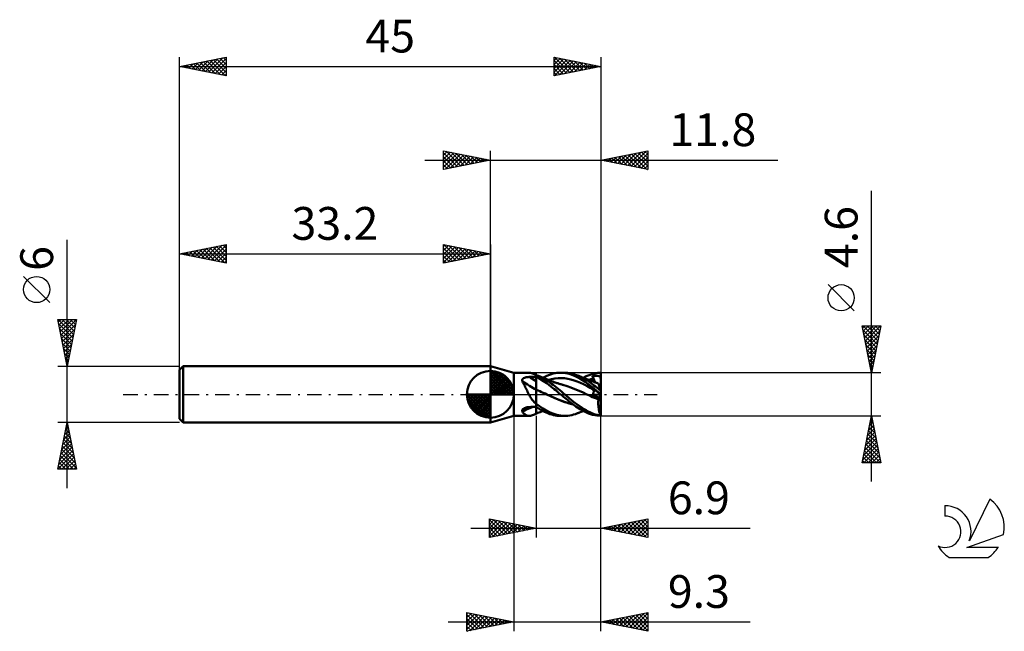
# Model space of a CAD drawing. Units: millimetres. Extents: x -50 to 55, y -25 to 40.
import ezdxf
from ezdxf.enums import TextEntityAlignment as Align

# ---------------------------------------------------------------- set-up
doc = ezdxf.new("R2010")
doc.units = ezdxf.units.MM
doc.header["$LTSCALE"] = 3.85
doc.linetypes.add('LONGDASH_DASH', pattern=[0.85, 0.4, -0.2, 0.05, -0.2])
for name, color, linetype in [('1', 4, 'CONTINUOUS'), ('2', 7, 'CONTINUOUS'), ('4', 2, 'LONGDASH_DASH'), ('CUT', 1, 'CONTINUOUS'), ('NOCUT', 7, 'CONTINUOUS'), ('SK1', 4, 'CONTINUOUS'), ('SK2', 7, 'CONTINUOUS'), ('SK4', 2, 'LONGDASH_DASH'), ('SK6', 5, 'CONTINUOUS')]:
    doc.layers.add(name, color=color, linetype=linetype)
doc.styles.get("Standard").update_dxf_attribs({"font": 'Monospac821 BT'})

msp = doc.modelspace()

# ---------------------------------------------------------------- linework, layer by layer
at = {"layer": '1', "color": 4, "linetype": 'CONTINUOUS', "lineweight": 50}
for p, q in [((2.5, 2.3), (0, 3)), ((0, -3), (0, 3)), ((2.5, 2.3), (4.11, 2.3)), ((2.5, -2.3), (2.5, 2.3)), ((4.19, 2.3), (4.1, 2.3)), ((4.28, 2.28), (4.19, 2.3)), ((4.38, 2.26), (4.28, 2.28)), ((4.48, 2.22), (4.38, 2.26)), ((4.59, 2.18), (4.48, 2.22)), ((4.71, 2.14), (4.59, 2.18)), ((4.84, 2.09), (4.71, 2.14)), ((6.31, 2.09), (6.51, 2.16)), ((6.51, 2.16), (6.71, 2.21)), ((6.71, 2.21), (6.91, 2.25)), ((6.91, 2.25), (7.11, 2.28)), ((7.11, 2.28), (7.32, 2.3)), ((7.32, 2.3), (7.52, 2.3)), ((7.49, 2.3), (7.95, 2.3)), ((7.7, 2.29), (7.52, 2.3)), ((7.89, 2.28), (7.7, 2.29)), ((8.07, 2.25), (7.89, 2.28)), ((8.25, 2.29), (7.95, 2.3)), ((8.25, 2.21), (8.07, 2.25)), ((8.48, 2.25), (8.25, 2.29)), ((8.51, 2.14), (8.25, 2.21)), ((8.68, 2.21), (8.48, 2.25)), ((8.98, 1.97), (8.51, 2.14)), ((8.88, 2.16), (8.68, 2.21)), ((9.09, 2.1), (8.88, 2.16)), ((10.54, 2.06), (10.85, 2.17)), ((10.85, 2.17), (11.17, 2.24)), ((11.17, 2.24), (11.48, 2.28)), ((11.48, 2.28), (11.8, 2.3)), ((11.8, 0.31), (11.8, 2.3)), ((3.38, 1.52), (3.39, 1.54)), ((3.38, 1.49), (3.38, 1.52)), ((3.38, 1.46), (3.38, 1.49)), ((3.39, 1.43), (3.38, 1.46)), ((3.39, 1.54), (3.4, 1.57)), ((3.4, 1.4), (3.39, 1.43)), ((3.4, 1.57), (3.41, 1.6)), ((3.41, 1.37), (3.4, 1.4)), ((3.41, 1.6), (3.42, 1.62)), ((3.48, 1.26), (3.41, 1.37)), ((3.42, 1.62), (3.44, 1.65)), ((3.44, 1.65), (3.46, 1.67)), ((3.46, 1.67), (3.49, 1.69)), ((3.54, 1.15), (3.48, 1.26)), ((3.49, 1.69), (3.51, 1.71)), ((3.51, 1.71), (3.54, 1.72)), ((3.54, 1.72), (3.57, 1.74)), ((3.6, 1.03), (3.54, 1.15)), ((3.57, 1.74), (3.6, 1.76)), ((3.6, 1.76), (3.63, 1.77)), ((3.63, 1.77), (3.66, 1.78)), ((3.66, 1.78), (3.7, 1.79)), ((3.7, 1.79), (3.73, 1.8)), ((3.73, 1.8), (3.77, 1.81)), ((3.77, 1.81), (3.8, 1.82)), ((3.8, 1.82), (3.84, 1.83)), ((3.84, 1.83), (3.88, 1.83)), ((3.88, 1.83), (3.91, 1.84)), ((3.91, 1.84), (3.95, 1.84)), ((3.95, 1.84), (3.99, 1.85)), ((3.99, 1.85), (4.03, 1.85)), ((4.03, 1.85), (4.07, 1.85)), ((4.07, 1.85), (4.1, 1.86)), ((4.1, 1.86), (4.14, 1.86)), ((4.14, 1.86), (4.25, 1.86)), ((4.25, 1.86), (4.36, 1.86)), ((4.36, 1.86), (4.47, 1.86)), ((4.47, 1.86), (4.58, 1.86)), ((4.58, 1.86), (4.68, 1.86)), ((4.68, 1.86), (4.79, 1.86)), ((4.79, 1.86), (4.9, 1.87)), ((4.84, 2.08), (4.84, 2.09)), ((4.85, 2.08), (4.84, 2.08)), ((4.86, 2.07), (4.85, 2.08)), ((4.87, 2.07), (4.86, 2.07)), ((4.88, 2.06), (4.87, 2.07)), ((4.89, 2.06), (4.88, 2.06)), ((4.9, 2.05), (4.89, 2.06)), ((4.9, -2.06), (4.9, 2.06)), ((4.91, 2.05), (4.9, 2.05)), ((5.28, 1.66), (4.9, 1.86)), ((4.93, 2.04), (4.91, 2.05)), ((4.94, 2.04), (4.93, 2.04)), ((4.95, 2.03), (4.94, 2.04)), ((4.97, 2.03), (4.95, 2.03)), ((4.98, 2.02), (4.97, 2.03)), ((5.27, 1.9), (4.98, 2.02)), ((5.06, 1.99), (4.98, 2.02)), ((5.14, 1.96), (5.06, 1.99)), ((5.22, 1.93), (5.14, 1.96)), ((5.3, 1.9), (5.22, 1.93)), ((5.56, 1.75), (5.27, 1.9)), ((5.67, 1.42), (5.28, 1.66)), ((5.38, 1.87), (5.3, 1.9)), ((5.45, 1.84), (5.38, 1.87)), ((5.51, 1.81), (5.45, 1.84)), ((5.58, 1.79), (5.51, 1.81)), ((5.85, 1.59), (5.56, 1.75)), ((5.64, 1.76), (5.58, 1.79)), ((5.61, 1.78), (6.02, 1.97)), ((5.71, 1.74), (5.64, 1.76)), ((6.02, 1.18), (5.67, 1.42)), ((5.76, 1.72), (5.71, 1.74)), ((5.81, 1.7), (5.76, 1.72)), ((5.86, 1.68), (5.81, 1.7)), ((6.1, 1.43), (5.85, 1.59)), ((5.91, 1.65), (5.86, 1.68)), ((5.96, 1.63), (5.91, 1.65)), ((6.01, 1.61), (5.96, 1.63)), ((6.06, 1.59), (6.01, 1.61)), ((6.02, 1.97), (6.31, 2.09)), ((6.28, 0.99), (6.02, 1.18)), ((6.11, 1.57), (6.06, 1.59)), ((6.33, 1.27), (6.1, 1.43)), ((6.18, 1.55), (6.11, 1.57)), ((6.24, 1.52), (6.18, 1.55)), ((6.2, 1.54), (6.54, 1.63)), ((6.3, 1.5), (6.24, 1.52)), ((6.36, 1.47), (6.3, 1.5)), ((6.52, 1.13), (6.33, 1.27)), ((6.44, 1.44), (6.36, 1.47)), ((6.52, 1.41), (6.44, 1.44)), ((6.59, 1.38), (6.52, 1.41)), ((6.69, 1), (6.52, 1.13)), ((6.54, 1.63), (6.88, 1.69)), ((6.66, 1.36), (6.59, 1.38)), ((6.74, 1.33), (6.66, 1.36)), ((6.81, 1.3), (6.74, 1.33)), ((6.87, 1.28), (6.81, 1.3)), ((6.92, 1.27), (6.87, 1.28)), ((6.88, 1.69), (7.22, 1.72)), ((7.01, 1.23), (6.92, 1.27)), ((7.1, 1.21), (7.01, 1.23)), ((7.19, 1.18), (7.1, 1.21)), ((7.28, 1.15), (7.19, 1.18)), ((7.22, 1.72), (7.56, 1.73)), ((7.33, 1.13), (7.28, 1.15)), ((7.38, 1.12), (7.33, 1.13)), ((7.43, 1.1), (7.38, 1.12)), ((7.48, 1.09), (7.43, 1.1)), ((7.54, 1.07), (7.48, 1.09)), ((7.59, 1.06), (7.54, 1.07)), ((7.9, 1.71), (7.56, 1.73)), ((7.64, 1.04), (7.59, 1.06)), ((8.25, 1.67), (7.9, 1.71)), ((8.59, 1.59), (8.25, 1.67)), ((8.93, 1.49), (8.59, 1.59)), ((9.27, 1.38), (8.93, 1.49)), ((9.56, 1.68), (8.98, 1.97)), ((9.29, 2.02), (9.09, 2.1)), ((9.61, 1.24), (9.27, 1.38)), ((9.53, 1.93), (9.29, 2.02)), ((9.35, 2), (9.29, 2.02)), ((9.4, 1.98), (9.35, 2)), ((9.45, 1.96), (9.4, 1.98)), ((9.5, 1.94), (9.45, 1.96)), ((9.55, 1.92), (9.5, 1.94)), ((9.76, 1.81), (9.53, 1.93)), ((9.6, 1.9), (9.55, 1.92)), ((10.13, 1.32), (9.56, 1.68)), ((9.65, 1.88), (9.6, 1.9)), ((9.95, 1.08), (9.61, 1.24)), ((9.7, 1.86), (9.65, 1.88)), ((9.75, 1.84), (9.7, 1.86)), ((9.8, 1.82), (9.75, 1.84)), ((9.98, 1.69), (9.76, 1.81)), ((9.85, 1.8), (9.8, 1.82)), ((9.9, 1.78), (9.85, 1.8)), ((9.95, 1.76), (9.9, 1.78)), ((9.92, 1.78), (10.23, 1.93)), ((10, 1.74), (9.95, 1.76)), ((10.3, 0.9), (9.95, 1.08)), ((10.18, 1.58), (9.98, 1.69)), ((10.05, 1.72), (10, 1.74)), ((10.1, 1.7), (10.05, 1.72)), ((10.15, 1.68), (10.1, 1.7)), ((10.67, 0.91), (10.13, 1.32)), ((10.22, 1.65), (10.15, 1.68)), ((10.35, 1.46), (10.18, 1.58)), ((10.3, 1.62), (10.22, 1.65)), ((10.23, 1.93), (10.54, 2.06)), ((10.39, 1.58), (10.3, 1.62)), ((10.5, 1.36), (10.35, 1.46)), ((10.47, 1.55), (10.39, 1.58)), ((10.56, 1.51), (10.47, 1.55)), ((10.49, 1.54), (10.57, 1.56)), ((10.64, 1.26), (10.5, 1.36)), ((10.61, 1.49), (10.56, 1.51)), ((10.57, 1.56), (10.65, 1.59)), ((10.66, 1.47), (10.61, 1.49)), ((10.78, 1.16), (10.64, 1.26)), ((10.65, 1.59), (10.73, 1.61)), ((10.74, 1.44), (10.66, 1.47)), ((10.73, 1.61), (10.82, 1.63)), ((10.81, 1.42), (10.74, 1.44)), ((10.92, 1.06), (10.78, 1.16)), ((10.89, 1.39), (10.81, 1.42)), ((10.82, 1.63), (10.9, 1.64)), ((10.89, 1.94), (10.94, 1.95)), ((10.9, 1.9), (10.89, 1.94)), ((11.2, 1.28), (10.89, 1.94)), ((10.96, 1.36), (10.89, 1.39)), ((10.91, 1.86), (10.9, 1.9)), ((10.9, 1.64), (10.98, 1.66)), ((10.93, 1.82), (10.91, 1.86)), ((11.06, 0.95), (10.92, 1.06)), ((10.94, 1.78), (10.93, 1.82)), ((10.94, 1.95), (10.98, 1.96)), ((10.95, 1.74), (10.94, 1.78)), ((10.97, 1.7), (10.95, 1.74)), ((11.04, 1.33), (10.96, 1.36)), ((10.98, 1.66), (10.97, 1.7)), ((10.98, 1.96), (11.03, 1.96)), ((10.99, 1.62), (10.98, 1.66)), ((11, 1.59), (10.99, 1.62)), ((11.01, 1.56), (11, 1.59)), ((11.02, 1.53), (11.01, 1.56)), ((11.02, 1.5), (11.02, 1.53)), ((11.03, 1.47), (11.02, 1.5)), ((11.03, 1.96), (11.07, 1.97)), ((11.03, 1.44), (11.03, 1.47)), ((11.03, 1.41), (11.03, 1.44)), ((11.03, 1.39), (11.03, 1.41)), ((11.03, 1.36), (11.03, 1.39)), ((11.03, 1.34), (11.03, 1.36)), ((11.12, 1.3), (11.04, 1.33)), ((11.07, 1.97), (11.12, 1.97)), ((11.12, 1.97), (11.17, 1.97)), ((11.18, 1.28), (11.12, 1.3)), ((11.17, 1.97), (11.21, 1.98)), ((11.24, 1.26), (11.18, 1.28)), ((11.21, 1.98), (11.26, 1.98)), ((11.31, 1.24), (11.24, 1.26)), ((11.26, 1.98), (11.31, 1.98)), ((11.35, 1.98), (11.31, 1.98)), ((11.37, 1.22), (11.31, 1.24)), ((11.39, 1.98), (11.35, 1.98)), ((11.44, 1.2), (11.37, 1.22)), ((11.44, 1.97), (11.39, 1.98)), ((11.48, 1.97), (11.44, 1.97)), ((11.52, 1.17), (11.44, 1.2)), ((11.51, 1.96), (11.48, 1.97)), ((11.55, 1.95), (11.51, 1.96)), ((11.53, 1.16), (11.52, 1.17)), ((11.52, 1.17), (11.52, 1.17)), ((11.53, 1.14), (11.53, 1.16)), ((11.54, 1.11), (11.53, 1.14)), ((11.55, 1.08), (11.54, 1.11)), ((11.58, 1.95), (11.55, 1.95)), ((11.57, 1.04), (11.55, 1.08)), ((11.61, 1.93), (11.58, 1.95)), ((11.64, 1.92), (11.61, 1.93)), ((11.66, 1.91), (11.64, 1.92)), ((11.68, 1.9), (11.66, 1.91)), ((11.69, 1.88), (11.68, 1.9)), ((11.71, 1.86), (11.69, 1.88)), ((11.72, 1.84), (11.71, 1.86)), ((11.73, 1.82), (11.72, 1.84)), ((11.74, 1.79), (11.73, 1.82)), ((11.75, 1.76), (11.74, 1.79)), ((11.76, 1.73), (11.75, 1.76)), ((11.76, 1.72), (11.76, 1.73)), ((11.76, 1.73), (11.77, 1.73)), ((11.77, 1.72), (11.76, 1.72)), ((11.77, 1.73), (11.78, 1.73)), ((11.77, 1.73), (11.77, 1.73)), ((11.77, 1.71), (11.77, 1.72)), ((11.77, 1.7), (11.77, 1.71)), ((11.78, 1.7), (11.77, 1.7)), ((11.78, 1.73), (11.79, 1.73)), ((11.78, 1.69), (11.78, 1.7)), ((11.78, 1.69), (11.78, 1.69)), ((11.79, 1.68), (11.78, 1.69)), ((11.8, 1.73), (11.79, 1.73)), ((11.79, 1.73), (11.79, 1.73)), ((11.79, 1.68), (11.79, 1.68)), ((11.8, 1.67), (11.79, 1.68)), ((11.8, 1.67), (11.8, 1.67)), ((3.66, 0.91), (3.6, 1.03)), ((3.72, 0.78), (3.66, 0.91)), ((3.79, 0.66), (3.72, 0.78)), ((3.85, 0.53), (3.79, 0.66)), ((3.91, 0.4), (3.85, 0.53)), ((3.97, 0.26), (3.91, 0.4)), ((4.04, 0.13), (3.97, 0.26)), ((4.11, 0), (4.04, 0.13)), ((4.16, -0.1), (4.11, 0)), ((5.09, 0.41), (4.9, 0.48)), ((5.27, 0.33), (5.09, 0.41)), ((5.46, 0.24), (5.27, 0.33)), ((5.64, 0.16), (5.46, 0.24)), ((5.83, 0.08), (5.64, 0.16)), ((6.01, -0.01), (5.83, 0.08)), ((6.45, 0.85), (6.28, 0.99)), ((6.62, 0.71), (6.45, 0.85)), ((6.8, 0.57), (6.62, 0.71)), ((6.87, 0.86), (6.69, 1)), ((6.97, 0.43), (6.8, 0.57)), ((7.05, 0.72), (6.87, 0.86)), ((7.14, 0.29), (6.97, 0.43)), ((7.24, 0.58), (7.05, 0.72)), ((7.32, 0.14), (7.14, 0.29)), ((7.42, 0.43), (7.24, 0.58)), ((7.49, 0), (7.32, 0.14)), ((7.6, 0.29), (7.42, 0.43)), ((7.5, 0), (7.49, 0)), ((7.78, 0.14), (7.6, 0.29)), ((7.7, 1.03), (7.64, 1.04)), ((7.75, 1.01), (7.7, 1.03)), ((8.18, 0.88), (7.75, 1.01)), ((7.95, 0), (7.78, 0.14)), ((8.38, -0.37), (7.95, 0)), ((8.6, 0.73), (8.18, 0.88)), ((9.03, 0.56), (8.6, 0.73)), ((9.46, 0.38), (9.03, 0.56)), ((9.89, 0.19), (9.46, 0.38)), ((10.31, -0.01), (9.89, 0.19)), ((10.64, 0.7), (10.3, 0.9)), ((10.98, 0.5), (10.64, 0.7)), ((11.24, 0.46), (10.67, 0.91)), ((10.9, 0.63), (10.89, 0.66)), ((10.94, 0.62), (10.89, 0.66)), ((10.91, 0.61), (10.9, 0.63)), ((10.93, 0.59), (10.91, 0.61)), ((10.94, 0.56), (10.93, 0.59)), ((10.98, 0.59), (10.94, 0.62)), ((10.95, 0.54), (10.94, 0.56)), ((10.94, 0), (10.96, 0.02)), ((10.97, 0.52), (10.95, 0.54)), ((10.96, 0.02), (10.97, 0.05)), ((10.98, 0.5), (10.97, 0.52)), ((10.97, 0.05), (10.98, 0.08)), ((11.03, 0.56), (10.98, 0.59)), ((10.99, 0.48), (10.98, 0.5)), ((10.98, 0.08), (10.99, 0.11)), ((11, 0.46), (10.99, 0.48)), ((10.99, 0.11), (11, 0.14)), ((11.01, 0.45), (11, 0.46)), ((11, 0.14), (11.01, 0.17)), ((11.01, 0.43), (11.01, 0.45)), ((11.02, 0.41), (11.01, 0.43)), ((11.01, 0.17), (11.02, 0.19)), ((11.02, 0.38), (11.02, 0.41)), ((11.03, 0.36), (11.02, 0.38)), ((11.02, 0.22), (11.03, 0.25)), ((11.02, 0.19), (11.02, 0.22)), ((11.07, 0.52), (11.03, 0.56)), ((11.03, 0.34), (11.03, 0.36)), ((11.03, 0.32), (11.03, 0.34)), ((11.03, 0.29), (11.03, 0.32)), ((11.03, 0.27), (11.03, 0.29)), ((11.03, 0.25), (11.03, 0.27)), ((11.21, 0.85), (11.06, 0.95)), ((11.12, 0.49), (11.07, 0.52)), ((11.17, 0.45), (11.12, 0.49)), ((11.21, 0.42), (11.17, 0.45)), ((11.35, 0.74), (11.21, 0.85)), ((11.26, 0.39), (11.21, 0.42)), ((11.8, 0), (11.24, 0.46)), ((11.31, 0.36), (11.26, 0.39)), ((11.35, 0.32), (11.31, 0.36)), ((11.49, 0.63), (11.35, 0.74)), ((11.39, 0.29), (11.35, 0.32)), ((11.44, 0.26), (11.39, 0.29)), ((11.48, 0.23), (11.44, 0.26)), ((11.51, 0.2), (11.48, 0.23)), ((11.63, 0.51), (11.49, 0.63)), ((11.55, 0.18), (11.51, 0.2)), ((11.58, 0.15), (11.55, 0.18)), ((11.58, 0.99), (11.57, 1.04)), ((11.6, 0.93), (11.58, 0.99)), ((11.61, 0.13), (11.58, 0.15)), ((11.62, 0.87), (11.6, 0.93)), ((11.64, 0.11), (11.61, 0.13)), ((11.64, 0.81), (11.62, 0.87)), ((11.77, 0.4), (11.63, 0.51)), ((11.66, 0.73), (11.64, 0.81)), ((11.66, 0.1), (11.64, 0.11)), ((11.69, 0.66), (11.66, 0.73)), ((11.68, 0.09), (11.66, 0.1)), ((11.69, 0.07), (11.68, 0.09)), ((11.71, 0.58), (11.69, 0.66)), ((11.71, 0.06), (11.69, 0.07)), ((11.74, 0.49), (11.71, 0.58)), ((11.72, 0.05), (11.71, 0.06)), ((11.73, 0.04), (11.72, 0.05)), ((11.74, 0.04), (11.73, 0.04)), ((11.77, 0.4), (11.74, 0.49)), ((11.75, 0.03), (11.74, 0.04)), ((11.76, 0.02), (11.75, 0.03)), ((11.77, 0.02), (11.76, 0.02)), ((11.76, 0.02), (11.76, 0.02)), ((11.77, 0.02), (11.76, 0.02)), ((11.8, 0.31), (11.77, 0.4)), ((11.78, 0.01), (11.77, 0.02)), ((11.77, 0.02), (11.77, 0.02)), ((11.77, 0.02), (11.77, 0.02)), ((11.78, 0.01), (11.77, 0.02)), ((11.77, 0.02), (11.77, 0.02)), ((11.79, 0.01), (11.78, 0.01)), ((11.78, 0.01), (11.78, 0.01)), ((11.78, 0.01), (11.78, 0.01)), ((11.79, 0.01), (11.78, 0.01)), ((11.79, 0), (11.79, 0.01)), ((11.79, 0), (11.79, 0.01)), ((11.8, 0), (11.79, 0)), ((11.8, 0), (11.79, 0)), ((11.8, 0), (11.8, 0.31)), ((11.8, 0), (11.8, 0)), ((11.8, 0), (11.8, 0)), ((11.8, 0), (11.8, 0)), ((11.8, 0), (11.8, 0)), ((11.8, 0), (11.8, 0)), ((11.8, 0), (11.8, 0)), ((11.8, 0), (11.8, 0)), ((11.8, 0), (11.8, 0)), ((11.8, 0), (11.8, 0)), ((11.8, 0), (11.8, 0)), ((11.8, 0), (11.8, 0)), ((4.21, -0.2), (4.16, -0.1)), ((4.27, -0.29), (4.21, -0.2)), ((4.33, -0.39), (4.27, -0.29)), ((4.4, -0.48), (4.33, -0.39)), ((4.46, -0.57), (4.4, -0.48)), ((4.53, -0.65), (4.46, -0.57)), ((4.6, -0.74), (4.53, -0.65)), ((4.68, -0.82), (4.6, -0.74)), ((4.76, -0.89), (4.68, -0.82)), ((4.84, -0.97), (4.76, -0.89)), ((4.84, -0.98), (4.84, -0.97)), ((4.85, -0.99), (4.84, -0.98)), ((4.86, -1), (4.85, -0.99)), ((4.87, -1.01), (4.86, -1)), ((4.88, -1.02), (4.87, -1.01)), ((4.89, -1.02), (4.88, -1.02)), ((4.9, -1.03), (4.89, -1.02)), ((5.59, -1.51), (4.9, -1.03)), ((6.42, -0.2), (6.01, -0.01)), ((6.51, -0.24), (6.01, -0.01)), ((6.82, -0.38), (6.42, -0.2)), ((7, -0.46), (6.51, -0.24)), ((7.22, -0.55), (6.82, -0.38)), ((7.48, -0.65), (7, -0.46)), ((7.62, -0.7), (7.22, -0.55)), ((7.94, -0.82), (7.48, -0.65)), ((7.5, -0.01), (7.5, 0)), ((7.5, 0), (7.5, 0)), ((7.5, -0.01), (7.5, -0.01)), ((7.51, -0.01), (7.5, -0.01)), ((7.65, -0.13), (7.51, -0.01)), ((7.51, -0.01), (7.51, -0.01)), ((7.51, -0.01), (7.51, -0.01)), ((7.51, -0.01), (7.51, -0.01)), ((7.51, -0.01), (7.51, -0.01)), ((7.51, -0.01), (7.51, -0.01)), ((7.51, -0.01), (7.51, -0.01)), ((8.02, -0.85), (7.62, -0.7)), ((7.8, -0.25), (7.65, -0.13)), ((7.94, -0.37), (7.8, -0.25)), ((8.08, -0.49), (7.94, -0.37)), ((8.38, -0.96), (7.94, -0.82)), ((8.42, -0.98), (8.02, -0.85)), ((8.23, -0.6), (8.08, -0.49)), ((8.4, -0.75), (8.23, -0.6)), ((8.7, -0.64), (8.38, -0.37)), ((8.82, -1.08), (8.38, -0.96)), ((8.71, -0.99), (8.4, -0.75)), ((8.82, -1.08), (8.42, -0.98)), ((9.01, -0.89), (8.7, -0.64)), ((9.13, -1.3), (8.71, -0.99)), ((9.33, -1.12), (9.01, -0.89)), ((10.31, -0.01), (10.31, -0.01)), ((10.31, -0.01), (10.31, -0.01)), ((10.31, -0.01), (10.31, -0.01)), ((10.31, -0.01), (10.31, -0.01)), ((10.52, -0.1), (10.31, -0.01)), ((10.51, -0.1), (10.31, -0.01)), ((10.31, -0.01), (10.31, -0.01)), ((10.31, -0.01), (10.31, -0.01)), ((10.71, -0.19), (10.51, -0.1)), ((10.72, -0.2), (10.52, -0.1)), ((10.91, -0.29), (10.71, -0.19)), ((10.92, -0.29), (10.72, -0.2)), ((10.9, -0.06), (11.8, 0)), ((10.9, -0.06), (10.92, -0.03)), ((10.99, -0.1), (10.9, -0.06)), ((11.12, -0.37), (10.91, -0.29)), ((10.92, -0.03), (10.94, 0)), ((11.13, -0.38), (10.92, -0.29)), ((11.08, -0.14), (10.99, -0.1)), ((11.17, -0.17), (11.08, -0.14)), ((11.33, -0.46), (11.12, -0.37)), ((11.33, -0.46), (11.13, -0.38)), ((11.26, -0.21), (11.17, -0.17)), ((11.35, -0.25), (11.26, -0.21)), ((11.53, -0.55), (11.33, -0.46)), ((11.53, -0.55), (11.33, -0.46)), ((11.44, -0.29), (11.35, -0.25)), ((11.53, -0.32), (11.44, -0.29)), ((11.52, -0.76), (11.53, -0.65)), ((11.52, -0.86), (11.52, -0.76)), ((11.52, -0.97), (11.52, -0.86)), ((11.52, -1.07), (11.52, -0.97)), ((11.53, -0.32), (11.8, -0.12)), ((11.53, -0.35), (11.53, -0.32)), ((11.53, -0.39), (11.53, -0.35)), ((11.53, -0.42), (11.53, -0.39)), ((11.53, -0.45), (11.53, -0.42)), ((11.53, -0.48), (11.53, -0.45)), ((11.53, -0.51), (11.53, -0.48)), ((11.53, -0.55), (11.53, -0.51)), ((11.53, -0.55), (11.53, -0.55)), ((11.53, -0.55), (11.53, -0.55)), ((11.53, -0.55), (11.53, -0.55)), ((11.53, -0.55), (11.53, -0.55)), ((11.53, -0.65), (11.53, -0.55)), ((11.8, 0), (11.8, 0)), ((11.8, 0), (11.8, 0)), ((11.8, 0), (11.8, 0)), ((11.8, 0), (11.8, 0)), ((11.8, -0.12), (11.8, 0)), ((11.8, -2.28), (11.8, -0.12)), ((3.38, -1.72), (3.39, -1.7)), ((3.38, -1.75), (3.38, -1.72)), ((3.38, -1.77), (3.38, -1.75)), ((3.39, -1.8), (3.38, -1.77)), ((3.39, -1.7), (3.4, -1.67)), ((3.4, -1.82), (3.39, -1.8)), ((3.4, -1.67), (3.41, -1.64)), ((3.41, -1.85), (3.4, -1.82)), ((3.41, -1.64), (3.43, -1.62)), ((3.48, -1.93), (3.41, -1.85)), ((3.43, -1.62), (3.45, -1.59)), ((3.45, -1.59), (3.48, -1.57)), ((3.48, -1.57), (3.5, -1.55)), ((3.55, -2), (3.48, -1.93)), ((3.5, -1.55), (3.53, -1.53)), ((3.53, -1.53), (3.56, -1.51)), ((3.62, -2.07), (3.55, -2)), ((3.56, -1.51), (3.59, -1.49)), ((3.59, -1.49), (3.63, -1.47)), ((3.69, -2.13), (3.62, -2.07)), ((3.63, -1.47), (3.66, -1.46)), ((3.66, -1.46), (3.7, -1.44)), ((3.7, -1.44), (3.74, -1.43)), ((3.74, -1.43), (3.78, -1.41)), ((3.78, -1.41), (3.82, -1.4)), ((3.82, -1.4), (3.86, -1.39)), ((3.86, -1.39), (3.9, -1.38)), ((3.9, -1.38), (3.94, -1.38)), ((3.94, -1.38), (3.98, -1.37)), ((3.98, -1.37), (4.02, -1.37)), ((4.02, -1.37), (4.06, -1.36)), ((4.06, -1.36), (4.1, -1.36)), ((4.1, -1.36), (4.14, -1.36)), ((4.14, -1.36), (4.25, -1.36)), ((4.25, -1.36), (4.36, -1.35)), ((4.36, -1.35), (4.47, -1.35)), ((4.47, -1.35), (4.58, -1.35)), ((4.58, -1.35), (4.68, -1.35)), ((4.68, -1.35), (4.79, -1.35)), ((4.71, -2.14), (4.84, -2.09)), ((4.79, -1.35), (4.9, -1.34)), ((5.33, -1.62), (4.9, -1.35)), ((4.9, -2.05), (4.91, -2.05)), ((4.91, -2.05), (4.93, -2.04)), ((4.93, -2.04), (4.94, -2.04)), ((4.94, -2.04), (4.95, -2.03)), ((4.95, -2.03), (4.97, -2.03)), ((4.97, -2.03), (4.98, -2.02)), ((4.98, -2.02), (5.07, -1.99)), ((5.07, -1.99), (5.15, -1.96)), ((5.15, -1.96), (5.24, -1.92)), ((5.24, -1.92), (5.32, -1.89)), ((5.32, -1.89), (5.4, -1.86)), ((5.76, -1.85), (5.33, -1.62)), ((5.4, -1.86), (5.47, -1.83)), ((5.47, -1.83), (5.54, -1.8)), ((5.54, -1.8), (5.61, -1.78)), ((6.22, -1.86), (5.59, -1.51)), ((6.12, -2.02), (5.76, -1.85)), ((6.36, -2.11), (6.12, -2.02)), ((6.67, -2.06), (6.22, -1.86)), ((7.1, -2.19), (6.67, -2.06)), ((8.88, -2.16), (9.09, -2.1)), ((9.09, -2.1), (9.29, -2.02)), ((9.58, -1.59), (9.13, -1.3)), ((9.29, -2.02), (9.35, -2)), ((9.65, -1.34), (9.33, -1.12)), ((9.35, -2), (9.4, -1.98)), ((9.4, -1.98), (9.45, -1.96)), ((9.45, -1.96), (9.5, -1.94)), ((9.5, -1.94), (9.56, -1.92)), ((9.56, -1.92), (9.61, -1.9)), ((10.04, -1.84), (9.58, -1.59)), ((9.61, -1.9), (9.66, -1.88)), ((9.95, -1.54), (9.65, -1.34)), ((9.66, -1.88), (9.71, -1.86)), ((9.71, -1.86), (9.76, -1.84)), ((9.76, -1.84), (9.81, -1.82)), ((9.81, -1.82), (9.87, -1.8)), ((9.87, -1.8), (9.92, -1.78)), ((10.22, -1.7), (9.95, -1.54)), ((10.47, -2.04), (10.04, -1.84)), ((10.44, -1.82), (10.22, -1.7)), ((10.63, -1.92), (10.44, -1.82)), ((10.91, -2.18), (10.47, -2.04)), ((10.82, -2), (10.63, -1.92)), ((11.01, -2.07), (10.82, -2)), ((11.2, -2.14), (11.01, -2.07)), ((11.53, -1.18), (11.52, -1.07)), ((11.54, -1.28), (11.53, -1.18)), ((11.55, -1.38), (11.54, -1.28)), ((11.56, -1.48), (11.55, -1.38)), ((11.57, -1.58), (11.56, -1.48)), ((11.59, -1.67), (11.57, -1.58)), ((11.6, -1.76), (11.59, -1.67)), ((11.62, -1.85), (11.6, -1.76)), ((11.65, -1.93), (11.62, -1.85)), ((11.67, -2.01), (11.65, -1.93)), ((11.69, -2.08), (11.67, -2.01)), ((11.72, -2.15), (11.69, -2.08)), ((0, -3), (2.5, -2.3)), ((2.5, -2.3), (4.11, -2.3)), ((3.75, -2.18), (3.69, -2.13)), ((3.82, -2.22), (3.75, -2.18)), ((3.89, -2.26), (3.82, -2.22)), ((3.96, -2.28), (3.89, -2.26)), ((4.03, -2.29), (3.96, -2.28)), ((4.1, -2.3), (4.03, -2.29)), ((4.1, -2.3), (4.19, -2.3)), ((4.19, -2.3), (4.28, -2.28)), ((4.28, -2.28), (4.38, -2.26)), ((4.38, -2.26), (4.48, -2.22)), ((4.48, -2.22), (4.59, -2.18)), ((4.59, -2.18), (4.71, -2.14)), ((6.55, -2.17), (6.36, -2.11)), ((6.74, -2.22), (6.55, -2.17)), ((6.94, -2.25), (6.74, -2.22)), ((7.13, -2.28), (6.94, -2.25)), ((7.53, -2.27), (7.1, -2.19)), ((7.33, -2.3), (7.13, -2.28)), ((7.52, -2.3), (7.33, -2.3)), ((7.95, -2.3), (7.49, -2.3)), ((7.95, -2.3), (7.53, -2.27)), ((7.95, -2.3), (8.25, -2.29)), ((8.25, -2.29), (8.48, -2.25)), ((8.48, -2.25), (8.68, -2.21)), ((8.68, -2.21), (8.88, -2.16)), ((11.35, -2.27), (10.91, -2.18)), ((11.39, -2.19), (11.2, -2.14)), ((11.8, -2.3), (11.35, -2.27)), ((11.58, -2.23), (11.39, -2.19)), ((11.77, -2.26), (11.58, -2.23)), ((11.74, -2.21), (11.72, -2.15)), ((11.77, -2.26), (11.74, -2.21)), ((11.8, -2.3), (11.8, -2.28))]:
    msp.add_line(p, q, dxfattribs=at)
for centre, major_axis, ratio, start_param, end_param in [((25.38, 13.16), (-37.16, 11.62), 0.511511, 1.106263, 1.154166), ((25.59, 13.84), (-36.99, 11.57), 0.511511, 1.119864, 1.144304), ((24.95, 32.62), (34.61, 17.36), 0.820096, 3.754882, 3.756913), ((24.95, 11.78), (-36.95, 11.56), 0.511511, 1.162112, 1.164142), ((25.38, -31.76), (-34.81, 17.45), 0.820096, 5.691667, 5.725744), ((24.95, -32.62), (-34.61, 17.36), 0.820096, 5.667865, 5.669896), ((11.9, 0), (0, 2.3), 0.32492, 2.966635, 3.005028)]:
    msp.add_ellipse(centre, major_axis=major_axis, ratio=ratio, start_param=start_param, end_param=end_param, dxfattribs=at)
at = {"layer": '2', "color": 7, "linetype": 'CONTINUOUS', "lineweight": 25}
for p, q in [((-5, 24), (-5, 26)), ((-5, 26), (0, 25)), ((-5, 25.97), (-4.98, 26)), ((-5, 25.55), (-4.62, 25.92)), ((-5, 25.12), (-4.27, 25.85)), ((-5, 25.79), (-3.51, 24.3)), ((-5, 24.7), (-3.92, 25.78)), ((-5, 24.27), (-3.56, 25.71)), ((-5, 25.36), (-3.86, 24.23)), ((-4.81, 24.04), (-3.21, 25.64)), ((-4.73, 25.95), (-3.16, 24.37)), ((-4.28, 24.14), (-2.85, 25.57)), ((-4.2, 25.84), (-2.8, 24.44)), ((-3.75, 24.25), (-2.5, 25.5)), ((-3.67, 25.73), (-2.45, 24.51)), ((-3.22, 24.36), (-2.15, 25.43)), ((-3.14, 25.63), (-2.09, 24.58)), ((-2.69, 24.46), (-1.79, 25.36)), ((-2.61, 25.52), (-1.74, 24.65)), ((-2.16, 24.57), (-1.44, 25.29)), ((-2.08, 25.42), (-1.39, 24.72)), ((-1.55, 25.31), (-1.03, 24.79)), ((0, 3), (0, 26)), ((11.8, 26), (11.8, 2.3)), ((11.8, 25), (16.8, 26)), ((12.9, 24.78), (13.45, 25.33)), ((13.25, 24.71), (13.98, 25.44)), ((13.31, 25.3), (14.06, 24.55)), ((13.61, 24.64), (14.51, 25.54)), ((13.66, 25.37), (14.59, 24.44)), ((13.96, 24.57), (15.04, 25.65)), ((14.01, 25.44), (15.12, 24.34)), ((14.31, 24.5), (15.57, 25.75)), ((14.37, 25.51), (15.65, 24.23)), ((14.67, 24.43), (16.1, 25.86)), ((14.72, 25.58), (16.18, 24.12)), ((15.02, 24.36), (16.63, 25.97)), ((15.07, 25.65), (16.71, 24.02)), ((15.38, 24.28), (16.8, 25.71)), ((15.43, 25.73), (16.8, 24.35)), ((15.73, 24.21), (16.8, 25.29)), ((15.78, 25.8), (16.8, 24.78)), ((16.14, 25.87), (16.8, 25.2)), ((16.49, 25.94), (16.8, 25.63)), ((16.8, 26), (16.8, 24)), ((-7, 25), (30.7, 25)), ((0, 25), (-5, 24)), ((-5, 24.94), (-4.22, 24.16)), ((-5, 24.52), (-4.57, 24.09)), ((-1.63, 24.67), (-1.09, 25.22)), ((-1.1, 24.78), (-0.73, 25.15)), ((-1.02, 25.2), (-0.68, 24.86)), ((-0.57, 24.89), (-0.38, 25.08)), ((-0.49, 25.1), (-0.33, 24.93)), ((-0.04, 24.99), (-0.03, 25.01)), ((16.8, 24), (11.8, 25)), ((11.84, 24.99), (11.86, 25.01)), ((11.89, 25.02), (11.94, 24.97)), ((12.19, 24.92), (12.39, 25.12)), ((12.25, 25.09), (12.47, 24.87)), ((12.55, 24.85), (12.92, 25.22)), ((12.6, 25.16), (13, 24.76)), ((12.95, 25.23), (13.53, 24.65)), ((16.08, 24.14), (16.8, 24.86)), ((16.44, 24.07), (16.8, 24.44)), ((-5, 24.09), (-4.92, 24.02)), ((16.79, 24), (16.8, 24.01)), ((40.7, -9.3), (40.7, 21.72)), ((38.85, 8.91), (36.05, 11.71)), ((40.7, 2.3), (39.7, 7.3)), ((39.7, 7.3), (41.7, 7.3)), ((39.74, 7.08), (39.96, 7.3)), ((39.78, 6.89), (41.31, 5.36)), ((39.79, 7.3), (41.38, 5.71)), ((39.81, 6.73), (40.38, 7.3)), ((39.88, 6.38), (40.81, 7.3)), ((39.89, 6.36), (41.24, 5)), ((39.96, 6.02), (41.23, 7.3)), ((40.03, 5.67), (41.66, 7.3)), ((40.1, 5.32), (41.6, 6.82)), ((40.22, 7.3), (41.45, 6.06)), ((40.64, 7.3), (41.52, 6.42)), ((41.7, 7.3), (40.7, 2.3)), ((41.07, 7.3), (41.59, 6.77)), ((41.49, 7.3), (41.67, 7.13)), ((39.99, 5.83), (41.17, 4.65)), ((40.1, 5.3), (41.1, 4.3)), ((40.17, 4.96), (41.5, 6.29)), ((40.24, 4.61), (41.39, 5.76)), ((40.21, 4.76), (41.03, 3.94)), ((40.31, 4.26), (41.29, 5.23)), ((40.31, 4.23), (40.96, 3.59)), ((40.38, 3.9), (41.18, 4.7)), ((40.42, 3.7), (40.89, 3.24)), ((40.45, 3.55), (41.07, 4.17)), ((40.52, 3.19), (40.97, 3.64)), ((40.53, 3.17), (40.82, 2.88)), ((41.7, 2.3), (11.8, 2.3)), ((40.59, 2.84), (40.86, 3.11)), ((40.63, 2.64), (40.75, 2.53)), ((40.66, 2.49), (40.76, 2.58)), ((2.5, -2.3), (2.5, -25.3)), ((4.9, -2.3), (4.9, -15.3)), ((11.8, -2.3), (41.7, -2.3)), ((11.8, -15.3), (11.8, -2.3)), ((11.8, -25.3), (11.8, -2.3)), ((39.7, -7.3), (40.7, -2.3)), ((40.5, -3.3), (40.83, -2.97)), ((40.59, -2.83), (40.86, -3.1)), ((40.61, -2.77), (40.76, -2.61)), ((40.66, -2.48), (40.75, -2.57)), ((40.7, -2.3), (41.7, -7.3)), ((40.18, -4.89), (41.05, -4.03)), ((40.29, -4.36), (40.97, -3.67)), ((40.38, -3.89), (41.18, -4.69)), ((40.39, -3.83), (40.9, -3.32)), ((40.45, -3.54), (41.07, -4.16)), ((40.52, -3.19), (40.97, -3.63)), ((39.86, -6.48), (41.26, -5.09)), ((39.97, -5.95), (41.19, -4.73)), ((40.08, -5.42), (41.12, -4.38)), ((40.17, -4.96), (41.5, -6.28)), ((40.24, -4.6), (41.39, -5.75)), ((40.31, -4.25), (41.28, -5.22)), ((39.76, -7.01), (41.33, -5.44)), ((39.89, -7.3), (41.4, -5.79)), ((39.96, -6.02), (41.24, -7.3)), ((40.03, -5.66), (41.67, -7.3)), ((40.1, -5.31), (41.6, -6.81)), ((40.32, -7.3), (41.47, -6.15)), ((41.7, -7.3), (39.7, -7.3)), ((39.74, -7.08), (39.97, -7.3)), ((39.82, -6.72), (40.39, -7.3)), ((39.89, -6.37), (40.82, -7.3)), ((40.74, -7.3), (41.54, -6.5)), ((41.17, -7.3), (41.61, -6.85)), ((41.59, -7.3), (41.68, -7.21)), ((-0.1, -15.3), (-0.1, -13.3)), ((-0.1, -13.3), (4.9, -14.3)), ((-0.1, -13.45), (0.03, -13.33)), ((-0.1, -13.88), (0.38, -13.4)), ((-0.1, -13.41), (1.48, -14.98)), ((-0.1, -14.3), (0.73, -13.47)), ((-0.1, -14.72), (1.09, -13.54)), ((-0.1, -15.15), (1.44, -13.61)), ((0.29, -13.38), (1.83, -14.91)), ((0.82, -13.48), (2.18, -14.84)), ((1.35, -13.59), (2.54, -14.77)), ((11.8, -14.3), (16.8, -13.3)), ((13.94, -14.73), (15.01, -13.66)), ((14.29, -14.8), (15.54, -13.55)), ((14.65, -14.87), (16.07, -13.45)), ((15, -14.94), (16.6, -13.34)), ((15.03, -13.65), (16.65, -15.27)), ((15.35, -15.01), (16.8, -13.56)), ((15.39, -13.58), (16.8, -15)), ((15.74, -13.51), (16.8, -14.57)), ((16.09, -13.44), (16.8, -14.15)), ((16.45, -13.37), (16.8, -13.72)), ((16.8, -13.3), (16.8, -15.3)), ((-2.1, -14.3), (27.72, -14.3)), ((-0.1, -13.83), (1.12, -15.06)), ((-0.1, -14.26), (0.77, -15.13)), ((4.9, -14.3), (-0.1, -15.3)), ((-0.1, -14.68), (0.41, -15.2)), ((0.24, -15.23), (1.79, -13.68)), ((0.77, -15.13), (2.15, -13.75)), ((1.3, -15.02), (2.5, -13.82)), ((1.83, -14.91), (2.85, -13.89)), ((1.88, -13.7), (2.89, -14.7)), ((2.36, -14.81), (3.21, -13.96)), ((2.41, -13.8), (3.24, -14.63)), ((2.89, -14.7), (3.56, -14.03)), ((2.94, -13.91), (3.6, -14.56)), ((3.42, -14.6), (3.92, -14.1)), ((3.48, -14.02), (3.95, -14.49)), ((3.95, -14.49), (4.27, -14.17)), ((4.01, -14.12), (4.3, -14.42)), ((4.48, -14.38), (4.62, -14.24)), ((4.54, -14.23), (4.66, -14.35)), ((16.8, -15.3), (11.8, -14.3)), ((11.82, -14.3), (11.83, -14.29)), ((11.85, -14.29), (11.88, -14.32)), ((12.17, -14.37), (12.36, -14.19)), ((12.21, -14.22), (12.41, -14.42)), ((12.52, -14.44), (12.89, -14.08)), ((12.56, -14.15), (12.94, -14.53)), ((12.88, -14.52), (13.42, -13.98)), ((12.91, -14.08), (13.47, -14.63)), ((13.23, -14.59), (13.95, -13.87)), ((13.27, -14.01), (14, -14.74)), ((13.59, -14.66), (14.48, -13.76)), ((13.62, -13.94), (14.53, -14.85)), ((13.97, -13.87), (15.06, -14.95)), ((14.33, -13.79), (15.59, -15.06)), ((14.68, -13.72), (16.12, -15.16)), ((15.71, -15.08), (16.8, -13.99)), ((16.06, -15.15), (16.8, -14.41)), ((-0.1, -15.11), (0.06, -15.27)), ((16.41, -15.22), (16.8, -14.84)), ((16.77, -15.29), (16.8, -15.26)), ((-2.5, -25.3), (-2.5, -23.3)), ((-2.5, -23.3), (2.5, -24.3)), ((-2.5, -23.41), (-2.4, -23.32)), ((-2.5, -23.84), (-2.05, -23.39)), ((-2.5, -24.26), (-1.7, -23.46)), ((-2.5, -23.51), (-1.01, -25)), ((-2.5, -24.69), (-1.34, -23.53)), ((-2.5, -25.11), (-0.99, -23.6)), ((-2.5, -23.93), (-1.36, -25.07)), ((-2.23, -23.35), (-0.65, -24.93)), ((-2.2, -25.24), (-0.64, -23.67)), ((-1.7, -23.46), (-0.3, -24.86)), ((-1.67, -25.13), (-0.28, -23.74)), ((-1.17, -23.57), (0.06, -24.79)), ((-1.14, -25.03), (0.07, -23.81)), ((-0.64, -23.67), (0.41, -24.72)), ((-0.61, -24.92), (0.42, -23.88)), ((-0.11, -23.78), (0.76, -24.65)), ((-0.08, -24.82), (0.78, -23.96)), ((0.42, -23.88), (1.12, -24.58)), ((0.45, -24.71), (1.13, -24.03)), ((0.95, -23.99), (1.47, -24.51)), ((0.98, -24.6), (1.48, -24.1)), ((1.49, -24.1), (1.82, -24.44)), ((1.51, -24.5), (1.84, -24.17)), ((11.8, -24.3), (16.8, -23.3)), ((12.37, -24.41), (12.66, -24.13)), ((12.71, -24.12), (13.17, -24.57)), ((12.73, -24.49), (13.19, -24.02)), ((13.06, -24.05), (13.7, -24.68)), ((13.08, -24.56), (13.72, -23.92)), ((13.42, -23.98), (14.23, -24.79)), ((13.43, -24.63), (14.25, -23.81)), ((13.77, -23.91), (14.76, -24.89)), ((13.79, -24.7), (14.78, -23.7)), ((14.13, -23.83), (15.29, -25)), ((14.14, -24.77), (15.31, -23.6)), ((14.48, -23.76), (15.82, -25.1)), ((14.49, -24.84), (15.84, -23.49)), ((14.83, -23.69), (16.35, -25.21)), ((14.85, -24.91), (16.37, -23.39)), ((15.19, -23.62), (16.8, -25.24)), ((15.2, -24.98), (16.8, -23.38)), ((15.54, -23.55), (16.8, -24.81)), ((15.55, -25.05), (16.8, -23.81)), ((15.89, -23.48), (16.8, -24.39)), ((16.25, -23.41), (16.8, -23.96)), ((16.6, -23.34), (16.8, -23.54)), ((16.8, -23.3), (16.8, -25.3)), ((-4.5, -24.3), (27.72, -24.3)), ((2.5, -24.3), (-2.5, -25.3)), ((-2.5, -24.35), (-1.71, -25.14)), ((-2.5, -24.78), (-2.07, -25.21)), ((-2.5, -25.2), (-2.42, -25.28)), ((2.02, -24.2), (2.18, -24.36)), ((2.04, -24.39), (2.19, -24.24)), ((16.8, -25.3), (11.8, -24.3)), ((12, -24.26), (12.11, -24.36)), ((12.02, -24.34), (12.13, -24.23)), ((12.36, -24.19), (12.64, -24.47)), ((15.91, -25.12), (16.8, -24.23)), ((16.26, -25.19), (16.8, -24.65)), ((16.62, -25.26), (16.8, -25.08))]:
    msp.add_line(p, q, dxfattribs=at)
msp.add_circle((37.45, 10.31), 1.4, dxfattribs=at)
at = {"layer": '4', "color": 2, "linetype": 'LONGDASH_DASH', "lineweight": 25}
msp.add_line((0, 0), (11.8, 0), dxfattribs=at)
at = {"layer": 'CUT', "color": 1, "linetype": 'CONTINUOUS', "lineweight": 25}
for p, q in [((11.8, 2.3), (4.9, 2.3)), ((4.9, 2.3), (4.9, 2.29)), ((4.9, 2.29), (4.9, 0)), ((11.8, 0), (11.8, 2.3)), ((4.9, 0), (11.8, 0))]:
    msp.add_line(p, q, dxfattribs=at)
at = {"layer": 'NOCUT', "color": 7, "linetype": 'CONTINUOUS', "lineweight": 25}
for p, q in [((2.5, 2.3), (0, 3)), ((0, 3), (0, 0)), ((4.9, 2.3), (2.5, 2.3)), ((4.9, 2.29), (4.9, 2.3)), ((4.9, 0), (4.9, 2.29)), ((0, 0), (4.9, 0))]:
    msp.add_line(p, q, dxfattribs=at)
at = {"layer": 'SK1', "color": 4, "linetype": 'CONTINUOUS', "lineweight": 50}
for p, q in [((-32.8, 3), (-33.2, 2.6)), ((-33.2, 2.6), (-33.2, -2.6)), ((0, 3), (-32.8, 3)), ((-32.8, 3), (-32.8, -3)), ((0, 0), (0, 2.5)), ((0, 2.44), (0.06, 2.5)), ((0, 2.08), (0.39, 2.47)), ((0, 2.44), (2.44, 0)), ((0, 1.73), (0.68, 2.41)), ((0, 1.37), (0.94, 2.32)), ((0, 1.02), (1.18, 2.2)), ((0.31, 2.48), (2.48, 0.31)), ((0.76, 2.38), (2.38, 0.76)), ((0, 2.08), (2.08, 0)), ((0, 0.67), (1.4, 2.07)), ((0, 0.31), (1.6, 1.92)), ((0, 1.73), (1.73, 0)), ((0, 1.37), (1.37, 0)), ((0.04, 0), (1.79, 1.75)), ((0.39, 0), (1.95, 1.56)), ((0.75, 0), (2.1, 1.35)), ((1.1, 0), (2.23, 1.13)), ((1.49, 2.01), (2.01, 1.49)), ((0, 0), (-2.5, 0)), ((-2.5, -0.06), (-2.44, 0)), ((-2.47, -0.39), (-2.08, 0)), ((-2.41, -0.68), (-1.73, 0)), ((-2.32, -0.94), (-1.37, 0)), ((-2.2, -1.18), (-1.02, 0)), ((-2.16, 0), (0, -2.16)), ((-2.07, -1.4), (-0.67, 0)), ((-1.92, -1.6), (-0.31, 0)), ((-1.81, 0), (0, -1.81)), ((-1.45, 0), (0, -1.45)), ((-1.1, 0), (0, -1.1)), ((-0.75, 0), (0, -0.75)), ((-0.39, 0), (0, -0.39)), ((-0.04, 0), (0, -0.04)), ((0, 1.02), (1.02, 0)), ((0, 0.67), (0.67, 0)), ((0, 0.31), (0.31, 0)), ((0, 0), (2.5, 0)), ((0, -2.5), (0, 0)), ((1.45, 0), (2.34, 0.88)), ((1.81, 0), (2.42, 0.62)), ((2.16, 0), (2.48, 0.32)), ((-2.5, -0.02), (-0.02, -2.5)), ((-2.47, -0.4), (-0.4, -2.47)), ((-2.34, -0.88), (-0.88, -2.34)), ((-1.75, -1.79), (0, -0.04)), ((-1.56, -1.95), (0, -0.39)), ((-1.35, -2.1), (0, -0.75)), ((-1.13, -2.23), (0, -1.1)), ((-0.88, -2.34), (0, -1.45)), ((-0.62, -2.42), (0, -1.81)), ((-33.2, -2.6), (-32.8, -3)), ((-32.8, -3), (0, -3)), ((-0.32, -2.48), (0, -2.16))]:
    msp.add_line(p, q, dxfattribs=at)
for start, end in [(90, 180), (0, 90), (180, 270), (270, 0)]:
    msp.add_arc((0, 0), 2.5, start, end, dxfattribs=at)
at = {"layer": 'SK2', "color": 7, "linetype": 'CONTINUOUS', "lineweight": 25}
for p, q in [((-33.2, 1), (-33.2, 36)), ((-33.2, 35), (-28.2, 36)), ((-30.46, 34.45), (-29.09, 35.82)), ((-30.11, 34.38), (-28.56, 35.93)), ((-29.75, 34.31), (-28.2, 35.86)), ((-29.21, 35.8), (-28.2, 34.79)), ((-28.86, 35.87), (-28.2, 35.21)), ((-28.5, 35.94), (-28.2, 35.64)), ((-28.2, 36), (-28.2, 34)), ((6.8, 34), (6.8, 36)), ((6.8, 36), (11.8, 35)), ((6.8, 35.65), (7.09, 35.94)), ((6.8, 35.23), (7.45, 35.87)), ((6.8, 34.8), (7.8, 35.8)), ((6.86, 35.99), (8.51, 34.34)), ((7.39, 35.88), (8.86, 34.41)), ((7.92, 35.78), (9.22, 34.48)), ((11.8, 36), (11.8, 2.3)), ((-33.2, 35), (11.8, 35)), ((-28.2, 34), (-33.2, 35)), ((-33.1, 35.02), (-33.05, 34.97)), ((-32.94, 34.95), (-32.8, 35.08)), ((-32.75, 35.09), (-32.52, 34.86)), ((-32.58, 34.88), (-32.27, 35.19)), ((-32.39, 35.16), (-31.99, 34.76)), ((-32.23, 34.81), (-31.74, 35.29)), ((-32.04, 35.23), (-31.46, 34.65)), ((-31.87, 34.73), (-31.21, 35.4)), ((-31.69, 35.3), (-30.93, 34.55)), ((-31.52, 34.66), (-30.68, 35.5)), ((-31.33, 35.37), (-30.4, 34.44)), ((-31.17, 34.59), (-30.15, 35.61)), ((-30.98, 35.44), (-29.87, 34.33)), ((-30.81, 34.52), (-29.62, 35.72)), ((-30.63, 35.51), (-29.34, 34.23)), ((-30.27, 35.59), (-28.81, 34.12)), ((-29.92, 35.66), (-28.28, 34.02)), ((-29.56, 35.73), (-28.2, 34.36)), ((-29.4, 34.24), (-28.2, 35.44)), ((-29.05, 34.17), (-28.2, 35.02)), ((6.8, 34.38), (8.15, 35.73)), ((6.8, 35.63), (8.16, 34.27)), ((6.8, 35.2), (7.8, 34.2)), ((11.8, 35), (6.8, 34)), ((6.8, 34.78), (7.45, 34.13)), ((6.86, 34.01), (8.51, 35.66)), ((7.39, 34.12), (8.86, 35.59)), ((7.92, 34.22), (9.21, 35.52)), ((8.45, 35.67), (9.57, 34.55)), ((8.45, 34.33), (9.57, 35.45)), ((8.98, 35.56), (9.92, 34.62)), ((8.98, 34.44), (9.92, 35.38)), ((9.51, 34.54), (10.27, 35.31)), ((9.52, 35.46), (10.28, 34.7)), ((10.04, 34.65), (10.63, 35.23)), ((10.05, 35.35), (10.63, 34.77)), ((10.57, 34.75), (10.98, 35.16)), ((10.58, 35.24), (10.98, 34.84)), ((11.1, 34.86), (11.33, 35.09)), ((11.11, 35.14), (11.34, 34.91)), ((11.63, 34.97), (11.69, 35.02)), ((11.64, 35.03), (11.69, 34.98)), ((-28.69, 34.1), (-28.2, 34.59)), ((-28.34, 34.03), (-28.2, 34.17)), ((6.8, 34.35), (7.09, 34.06)), ((-45.2, -10), (-45.2, 16.48)), ((-33.2, 3), (-33.2, 16)), ((-33.2, 15), (-28.2, 16)), ((-30.51, 14.46), (-29.16, 15.81)), ((-30.16, 14.39), (-28.63, 15.91)), ((-29.8, 14.32), (-28.2, 15.92)), ((-29.26, 15.79), (-28.2, 14.73)), ((-28.91, 15.86), (-28.2, 15.15)), ((-28.55, 15.93), (-28.2, 15.58)), ((-28.2, 16), (-28.2, 14)), ((-28.2, 16), (-28.2, 16)), ((-5, 14), (-5, 16)), ((-5, 16), (0, 15)), ((-5, 15.79), (-4.82, 15.96)), ((-5, 15.36), (-4.47, 15.89)), ((-5, 14.94), (-4.12, 15.82)), ((-4.96, 15.99), (-3.31, 14.34)), ((-4.43, 15.89), (-2.95, 14.41)), ((-3.9, 15.78), (-2.6, 14.48)), ((0, 16), (0, 3)), ((-33.2, 15), (0, 15)), ((-28.2, 14), (-33.2, 15)), ((-33.15, 15.01), (-33.12, 14.98)), ((-32.98, 14.96), (-32.88, 15.06)), ((-32.8, 15.08), (-32.59, 14.88)), ((-32.63, 14.89), (-32.35, 15.17)), ((-32.44, 15.15), (-32.06, 14.77)), ((-32.28, 14.82), (-31.82, 15.28)), ((-32.09, 15.22), (-31.53, 14.67)), ((-31.92, 14.74), (-31.29, 15.38)), ((-31.74, 15.29), (-31, 14.56)), ((-31.57, 14.67), (-30.76, 15.49)), ((-31.38, 15.36), (-30.47, 14.45)), ((-31.22, 14.6), (-30.23, 15.59)), ((-31.03, 15.43), (-29.94, 14.35)), ((-30.86, 14.53), (-29.7, 15.7)), ((-30.68, 15.5), (-29.41, 14.24)), ((-30.32, 15.58), (-28.88, 14.14)), ((-29.97, 15.65), (-28.35, 14.03)), ((-29.61, 15.72), (-28.2, 14.3)), ((-29.45, 14.25), (-28.2, 15.5)), ((-29.1, 14.18), (-28.2, 15.07)), ((-5, 14.52), (-3.76, 15.75)), ((-5, 14.09), (-3.41, 15.68)), ((-5, 15.61), (-3.66, 14.27)), ((-5, 15.18), (-4.01, 14.2)), ((0, 15), (-5, 14)), ((-5, 14.76), (-4.37, 14.13)), ((-4.58, 14.08), (-3.06, 15.61)), ((-4.05, 14.19), (-2.7, 15.54)), ((-3.52, 14.3), (-2.35, 15.47)), ((-3.37, 15.67), (-2.25, 14.55)), ((-2.99, 14.4), (-2, 15.4)), ((-2.84, 15.57), (-1.89, 14.62)), ((-2.46, 14.51), (-1.64, 15.33)), ((-2.31, 15.46), (-1.54, 14.69)), ((-1.93, 14.61), (-1.29, 15.26)), ((-1.78, 15.36), (-1.19, 14.76)), ((-1.4, 14.72), (-0.94, 15.19)), ((-1.25, 15.25), (-0.83, 14.83)), ((-0.87, 14.83), (-0.58, 15.12)), ((-0.72, 15.14), (-0.48, 14.9)), ((-0.34, 14.93), (-0.23, 15.05)), ((-0.19, 15.04), (-0.13, 14.97)), ((-28.74, 14.11), (-28.2, 14.65)), ((-28.39, 14.04), (-28.2, 14.23)), ((-5, 14.33), (-4.72, 14.06)), ((-47.05, 9.79), (-49.85, 12.59)), ((-45.2, 3), (-46.2, 8)), ((-46.2, 8), (-44.2, 8)), ((-46.15, 7.73), (-45.88, 8)), ((-46.14, 8), (-44.52, 6.38)), ((-46.11, 7.55), (-44.59, 6.03)), ((-46.08, 7.38), (-45.46, 8)), ((-46.01, 7.03), (-45.03, 8)), ((-45.93, 6.67), (-44.61, 8)), ((-45.86, 6.32), (-44.2, 7.98)), ((-45.79, 5.97), (-44.31, 7.45)), ((-45.71, 8), (-44.45, 6.74)), ((-45.29, 8), (-44.38, 7.09)), ((-44.2, 8), (-45.2, 3)), ((-44.87, 8), (-44.31, 7.45)), ((-44.44, 8), (-44.24, 7.8)), ((-46, 7.02), (-44.66, 5.68)), ((-45.9, 6.49), (-44.74, 5.32)), ((-45.72, 5.61), (-44.42, 6.92)), ((-45.65, 5.26), (-44.52, 6.39)), ((-45.79, 5.96), (-44.81, 4.97)), ((-45.69, 5.43), (-44.88, 4.62)), ((-45.58, 4.91), (-44.63, 5.86)), ((-45.51, 4.55), (-44.73, 5.33)), ((-45.58, 4.89), (-44.95, 4.26)), ((-45.47, 4.36), (-45.02, 3.91)), ((-45.44, 4.2), (-44.84, 4.8)), ((-45.37, 3.85), (-44.95, 4.27)), ((-45.37, 3.83), (-45.09, 3.56)), ((-45.3, 3.49), (-45.05, 3.74)), ((-45.26, 3.3), (-45.16, 3.2)), ((-45.23, 3.14), (-45.16, 3.21)), ((-46.2, 3), (-33.2, 3)), ((-45.2, -3), (-46.2, -3)), ((-46.2, -8), (-45.2, -3)), ((-45.21, -3.05), (-45.19, -3.07)), ((-33.2, -3), (-45.2, -3)), ((-45.2, -3), (-44.2, -8)), ((-45.46, -4.31), (-45.03, -3.87)), ((-45.42, -4.11), (-44.87, -4.66)), ((-45.36, -3.78), (-45.1, -3.52)), ((-45.35, -3.76), (-44.97, -4.13)), ((-45.28, -3.4), (-45.08, -3.6)), ((-45.25, -3.25), (-45.17, -3.16)), ((-45.78, -5.9), (-44.81, -4.93)), ((-45.67, -5.37), (-44.88, -4.58)), ((-45.63, -5.17), (-44.55, -6.26)), ((-45.57, -4.84), (-44.95, -4.23)), ((-45.56, -4.82), (-44.65, -5.73)), ((-45.49, -4.46), (-44.76, -5.2)), ((-46.1, -7.49), (-44.6, -5.99)), ((-45.99, -6.96), (-44.67, -5.64)), ((-45.89, -6.43), (-44.74, -5.29)), ((-45.85, -6.23), (-44.23, -7.85)), ((-45.78, -5.88), (-44.34, -7.32)), ((-45.7, -5.52), (-44.44, -6.79)), ((-46.18, -8), (-44.53, -6.35)), ((-46.06, -7.29), (-45.35, -8)), ((-45.99, -6.94), (-44.93, -8)), ((-45.92, -6.58), (-44.5, -8)), ((-45.76, -8), (-44.46, -6.7)), ((-45.34, -8), (-44.39, -7.05)), ((-44.2, -8), (-46.2, -8)), ((-46.2, -8), (-46.2, -8)), ((-46.13, -7.65), (-45.77, -8)), ((-44.91, -8), (-44.32, -7.41)), ((-44.49, -8), (-44.25, -7.76))]:
    msp.add_line(p, q, dxfattribs=at)
msp.add_circle((-48.45, 11.19), 1.4, dxfattribs=at)
at = {"layer": 'SK4', "color": 2, "linetype": 'LONGDASH_DASH', "lineweight": 25}
msp.add_line((-39.2, 0), (17.8, 0), dxfattribs=at)
at = {"layer": 'SK6', "color": 5, "linetype": 'CONTINUOUS', "lineweight": 25}
for p, q in [((53.33, -11.18), (51.14, -15.64)), ((48.54, -11.88), (48.54, -12.99)), ((50.88, -16.34), (54.8, -14.98)), ((54.24, -16.34), (50.88, -16.34)), ((49, -17.42), (53.14, -17.42))]:
    msp.add_line(p, q, dxfattribs=at)
for centre, radius, start, end in [((51.07, -14.23), 3.8, 348.7239, 53.4691), ((48.56, -14.65), 2.76, 338.9379, 90.4446), ((48.55, -14.67), 1.68, 243.4215, 90.3602), ((51.07, -14.23), 3.8, 210.5484, 236.978), ((51.07, -14.23), 3.8, 303.022, 326.3732)]:
    msp.add_arc(centre, radius, start, end, dxfattribs=at)

# ---------------------------------------------------------------- texts
at = {"layer": '2', "color": 7, "linetype": 'CONTINUOUS', "lineweight": 25}
for s, p in [('11.8', (23.75, 26.5)), ('6.9', (22.26, -12.8)), ('9.3', (22.26, -22.8))]:
    msp.add_text(s, height=3.5, dxfattribs=at).set_placement(p, align=Align.CENTER)
msp.add_text('4.6', height=3.5, rotation=90, dxfattribs=at).set_placement((39.2, 16.79), align=Align.CENTER)
at = {"layer": 'SK2', "color": 7, "linetype": 'CONTINUOUS', "lineweight": 25}
for s, p in [('45', (-10.7, 36.5)), ('33.2', (-16.6, 16.5))]:
    msp.add_text(s, height=3.5, dxfattribs=at).set_placement(p, align=Align.CENTER)
msp.add_text('6', height=3.5, rotation=90, dxfattribs=at).set_placement((-46.7, 14.51), align=Align.CENTER)

doc.saveas('drawing.dxf')
